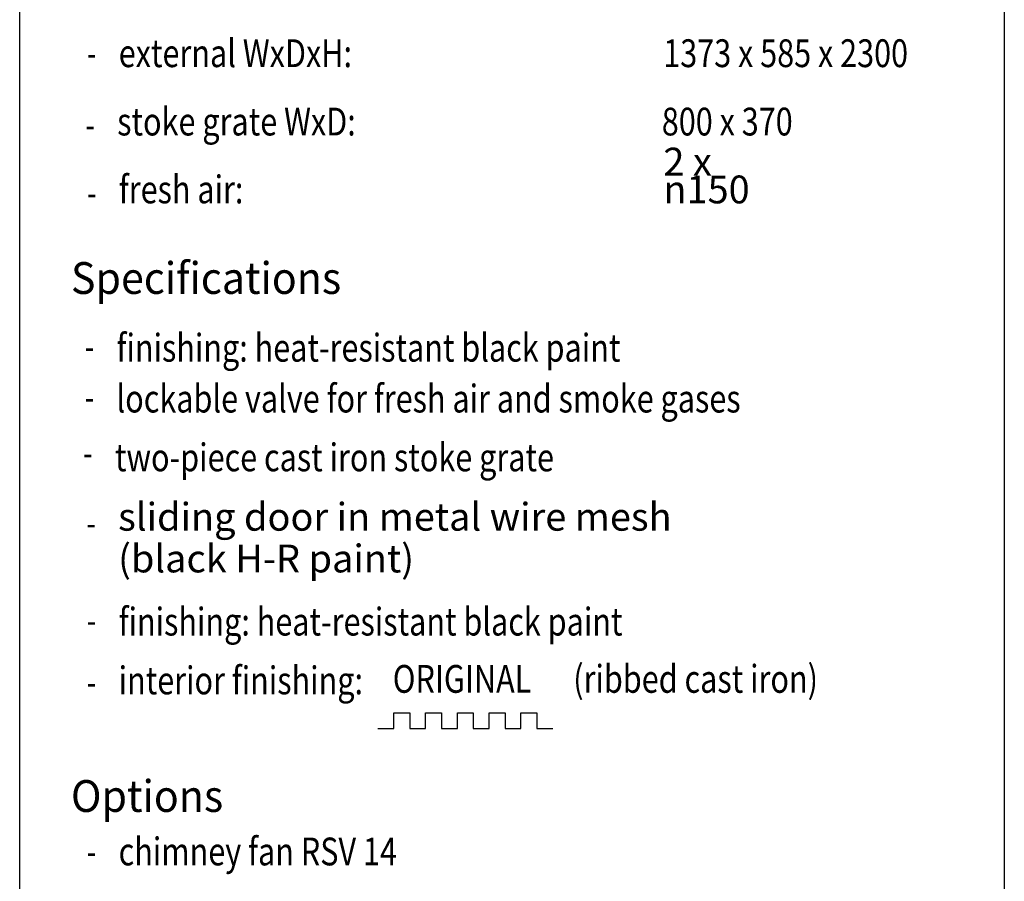
# Model space of a CAD drawing. Units: millimetres. Extents: x 0 to 287, y 17 to 217.
# Drawn here: x 225 to 287, y 108 to 162 of the extents above; entities that cross this region are included whole.
import ezdxf

# ---------------------------------------------------------------- set-up
doc = ezdxf.new("R2010")
doc.units = ezdxf.units.MM
doc.layers.add('1', color=7, linetype='Continuous')
doc.layers.add('Laag_1', color=7, linetype='Continuous')
doc.styles.add('CONVERTER_13', font='simplex.shx', dxfattribs={"width": 0.95})
doc.styles.add('CONVERTER_14', font='simplex.shx', dxfattribs={"width": 0.8075})
doc.styles.add('CONVERTER_15', font='simplex.shx', dxfattribs={"width": 0.7125})

# ---------------------------------------------------------------- blocks, each defined once
blk = doc.blocks.new('metalfire_a4h_tf_UNIVERSAL__138')
at = {"layer": '1', "color": 7, "linetype": 'Continuous'}
for p, q in [((225, 16.534), (225, 216.534)), ((287, 216.534), (287, 16.534)), ((248.561, 117.793), (248.561, 118.793)), ((248.561, 118.793), (249.561, 118.793)), ((249.561, 118.793), (249.561, 117.793)), ((250.561, 117.793), (250.561, 118.793)), ((250.561, 118.793), (251.561, 118.793)), ((251.561, 118.793), (251.561, 117.793)), ((252.561, 117.793), (252.561, 118.793)), ((252.561, 118.793), (253.561, 118.793)), ((253.561, 118.793), (253.561, 117.793)), ((254.561, 117.793), (254.561, 118.793)), ((254.561, 118.793), (255.561, 118.793)), ((255.561, 118.793), (255.561, 117.793)), ((256.561, 117.793), (256.561, 118.793)), ((256.561, 118.793), (257.561, 118.793)), ((257.561, 118.793), (257.561, 117.793)), ((247.561, 117.793), (248.561, 117.793)), ((249.561, 117.793), (250.561, 117.793)), ((251.561, 117.793), (252.561, 117.793)), ((253.561, 117.793), (254.561, 117.793)), ((255.561, 117.793), (256.561, 117.793)), ((257.561, 117.793), (258.561, 117.793))]:
    blk.add_line(p, q, dxfattribs=at)
at = {"layer": '1', "color": 2, "style": 'CONVERTER_14', "width": 0.8075}
for s, p in [('stoke grate WxD:', (231.138, 155.123)), ('fresh air:', (231.24, 150.851)), ('finishing: heat-resistant black paint', (231.097, 140.887)), ('lockable valve for fresh air and smoke gases', (231.097, 137.688)), ('two-piece cast iron stoke grate', (230.997, 133.988)), ('finishing: heat-resistant black paint', (231.228, 123.651)), ('interior finishing:', (231.228, 119.951))]:
    blk.add_text(s, height=1.75, dxfattribs=at).set_placement(p)
at = {"layer": '1', "color": 7, "style": 'CONVERTER_13', "width": 0.95}
blk.add_text('Specifications', height=2, dxfattribs=at).set_placement((228.228, 145.151))
at = {"layer": '1', "color": 2, "insert": (231.197, 127.077), "char_height": 1.75, "attachment_point": 7, "line_spacing_factor": 0.90036, "style": 'CONVERTER_14'}
blk.add_mtext('sliding door in metal wire mesh\\P(black H-R paint)', dxfattribs=at)
at = {"layer": 'Laag_1', "color": 2}
for s, style, width, p in [('external WxDxH:', 'CONVERTER_14', 0.8075, (231.237, 159.425)), ('1373 x 585 x 2300', 'CONVERTER_14', 0.8075, (265.523, 159.425)), ('-', 'CONVERTER_15', 0.7125, (229.237, 159.425)), ('800 x 370', 'CONVERTER_14', 0.8075, (265.432, 155.123)), ('-', 'CONVERTER_15', 0.7125, (229.145, 154.927)), ('-', 'CONVERTER_15', 0.7125, (229.247, 150.655)), ('-', 'CONVERTER_15', 0.7125, (229.099, 140.976)), ('-', 'CONVERTER_15', 0.7125, (229.099, 137.776)), ('-', 'CONVERTER_15', 0.7125, (228.999, 134.276)), ('-', 'CONVERTER_15', 0.7125, (229.199, 129.866)), ('-', 'CONVERTER_15', 0.7125, (229.231, 123.74)), ('ORIGINAL', 'CONVERTER_14', 0.8075, (248.492, 120.048)), ('(ribbed cast iron)', 'CONVERTER_14', 0.8075, (259.856, 120.048)), ('-', 'CONVERTER_15', 0.7125, (229.231, 119.848)), ('chimney fan RSV 14', 'CONVERTER_14', 0.8075, (231.231, 109.186)), ('-', 'CONVERTER_15', 0.7125, (229.231, 109.186))]:
    blk.add_text(s, height=1.75, dxfattribs=dict(at, style=style, width=width)).set_placement(p)
at = {"layer": 'Laag_1', "color": 7, "style": 'CONVERTER_13', "width": 0.95}
blk.add_text('Options', height=2, dxfattribs=at).set_placement((228.228, 112.551))
at = {"layer": 'Laag_1', "color": 2, "insert": (265.534, 150.851), "char_height": 1.75, "attachment_point": 7, "line_spacing_factor": 0.60024, "style": 'CONVERTER_14'}
blk.add_mtext('2 x {\\Fgdt;n}150', dxfattribs=at)

msp = doc.modelspace()

# ---------------------------------------------------------------- block references
msp.add_blockref('metalfire_a4h_tf_UNIVERSAL__138', (0, 0))

doc.saveas('drawing.dxf')
